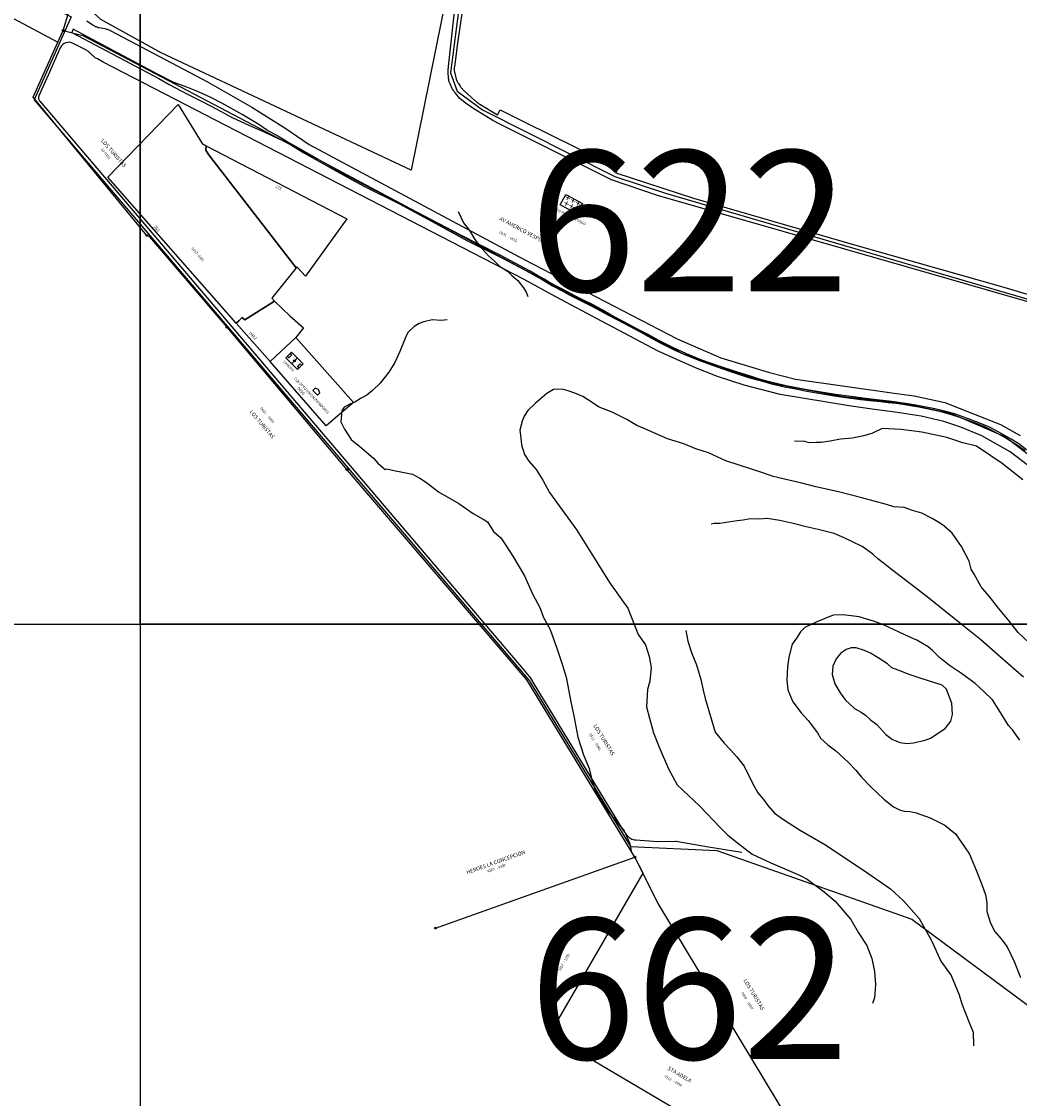
# Model space of a CAD drawing. Extents: x 341800 to 352600, y 6302200 to 6313675.
# Drawn here: x 348907 to 349687, y 6303029 to 6303871 of the extents above; entities that cross this region are included whole.
import ezdxf

# ---------------------------------------------------------------- set-up
doc = ezdxf.new("R2010")
doc.units = 0
doc.header["$MEASUREMENT"] = 0
doc.layers.get('0').update_dxf_attribs({"linetype": 'CONTINUOUS'})
for name, color, linetype in [('1010', 7, 'CONTINUOUS'), ('1400', 7, 'CONTINUOUS'), ('1500', 7, 'CONTINUOUS'), ('2000', 7, 'CONTINUOUS'), ('2510', 7, 'CONTINUOUS'), ('LIMITE_PREDIAL', 7, 'CONTINUOUS')]:
    doc.layers.add(name, color=color, linetype=linetype)

msp = doc.modelspace()

# ---------------------------------------------------------------- linework, layer by layer
at = {"color": 1}
for points in [[(347403.06, 6305113.05), (348728.56, 6303995.11), (348807.68, 6303944.98), (348946.06, 6303874.54), (348917.1, 6303809.71), (349304.06, 6303355.93), (349383.16, 6303226.08), (349450.65, 6303223.07), (349603.05, 6303169.46), (350345.98, 6302618.21), (350337.51, 6302854.34), (350497.25, 6303442.68), (350518.76, 6303606.94), (350781.4, 6304090.89), (351128.53, 6304493.48), (350915.03, 6305221.51)], [(349328.33, 6303727.79), (349332.73, 6303735.74), (349345.65, 6303728.6), (349341.25, 6303720.64), (349328.33, 6303727.79)], [(349248.57, 6303722.36), (349252.65, 6303713.69), (349257.4, 6303707.65), (349261.63, 6303700.65), (349266.65, 6303693.73), (349272.58, 6303687.57), (349276.89, 6303683.51), (349280.92, 6303679.86), (349287.01, 6303675.86), (349290.75, 6303672.12), (349295.07, 6303668.56), (349299.54, 6303662.92), (349301.6, 6303659.33), (349302.89, 6303656.14)], [(349239.8, 6303637.71), (349235.36, 6303637.34), (349228.08, 6303637.73), (349221.73, 6303636.14), (349218.05, 6303634.86), (349214.15, 6303632.7), (349209.49, 6303628.21), (349208.24, 6303625.88), (349206.77, 6303622.68), (349202.85, 6303613.05), (349199.15, 6303604.31), (349194.21, 6303596.97), (349187.56, 6303588.3), (349181.49, 6303582.57), (349177.05, 6303578.96), (349172.74, 6303576.52), (349167.64, 6303573.51), (349164.45, 6303572.23), (349159.55, 6303569.61), (349157.5, 6303566.72), (349156.86, 6303558.08), (349159.74, 6303552.3), (349164.92, 6303544.3), (349171.65, 6303538.71), (349182.22, 6303529.57), (349185.65, 6303525.74), (349189.59, 6303522.39), (349191.51, 6303520.86), (349192.7, 6303521.22), (349199.65, 6303519.75), (349203.77, 6303519.05), (349212.77, 6303517.23), (349218.48, 6303513.93), (349223.7, 6303510.64), (349233.04, 6303503.4), (349249.12, 6303494.31), (349260.12, 6303486.44), (349267.96, 6303482), (349271.54, 6303479.84), (349276.25, 6303472.34), (349281.81, 6303467.37), (349286.16, 6303461.06), (349291.14, 6303453.16), (349300.34, 6303437.77), (349306.53, 6303423.74), (349312.7, 6303412.47), (349314.95, 6303405.53), (349320.48, 6303395.85), (349325.94, 6303380.47), (349330.09, 6303367.78), (349332.87, 6303358.57), (349336.8, 6303338.03), (349338.97, 6303328.15), (349342.03, 6303311.57), (349346.35, 6303297.8), (349350.86, 6303287.17), (349353.06, 6303278.27), (349356.39, 6303267.77), (349363.44, 6303256.28), (349378.27, 6303238.39), (349382.52, 6303229.14), (349383.72, 6303223.02)], [(349136.83, 6303584.28), (349135.02, 6303582.55), (349138.47, 6303578.93), (349140.28, 6303580.66), (349139.46, 6303583.33), (349136.83, 6303584.28)], [(349699.53, 6303380.8), (349686.12, 6303393.46), (349678.52, 6303403.01), (349670.82, 6303412.36), (349664.65, 6303420.4), (349657.32, 6303429.06), (349651.71, 6303439.04), (349649.56, 6303442.94), (349647.87, 6303449.08), (349641.91, 6303460.75), (349634.73, 6303471.08), (349628, 6303476.67), (349625.6, 6303478.7), (349619.1, 6303482.42), (349610.95, 6303486.78), (349603.71, 6303488.65), (349597.09, 6303491.19), (349589.12, 6303491.71), (349583.25, 6303493.35), (349564.09, 6303498.59), (349545.7, 6303503.43), (349528.08, 6303507.36), (349517.02, 6303510.02), (349506.85, 6303512.46), (349494.72, 6303515.45), (349487.3, 6303517.92), (349457.73, 6303527.49), (349444.12, 6303533.76), (349434.16, 6303537.08), (349424.91, 6303540.78), (349412.13, 6303544.87), (349394.52, 6303552.53), (349388.19, 6303555.16), (349380.26, 6303559.9), (349373.56, 6303563.23), (349368.9, 6303565.72), (349358.67, 6303569.44), (349349.68, 6303575.49), (349345.91, 6303577.76), (349339.69, 6303580.59), (349334.61, 6303582.3), (349330.9, 6303583.29), (349326.28, 6303583.51), (349322.92, 6303583.31), (349317.81, 6303580.3), (349308.81, 6303572.39), (349302.94, 6303567.04), (349300.05, 6303562.6), (349298.46, 6303558.71), (349296.68, 6303551.68), (349297.39, 6303545.57), (349297.92, 6303540.05), (349300.36, 6303532.51), (349303.75, 6303527.21), (349309.57, 6303520.85), (349314.74, 6303512.35), (349319.87, 6303502.87), (349341.27, 6303473.49), (349356.78, 6303448.49), (349366.85, 6303432.39), (349376.4, 6303419.06), (349381, 6303412.31), (349389.29, 6303391.97), (349394.86, 6303383.76), (349397.75, 6303374.74), (349399.36, 6303366.15), (349398.36, 6303355.47), (349396.49, 6303348.75), (349395.8, 6303335.41), (349398.19, 6303326.4), (349401.11, 6303315.12), (349405.5, 6303303.81), (349412.87, 6303286.91), (349419.59, 6303274.34), (349437.31, 6303257.65), (349453.36, 6303241.1), (349459.29, 6303234.94), (349466.89, 6303229.13), (349478.35, 6303220.27), (349492.81, 6303213.28), (349515.37, 6303203.72), (349521.19, 6303200.61), (349534.58, 6303190.71), (349543.13, 6303183.4), (349555.4, 6303169.11), (349561.3, 6303158.74), (349567.89, 6303148.74), (349571.92, 6303138.61), (349573.88, 6303128.35), (349574.66, 6303118.22), (349573.85, 6303107.94), (349572.44, 6303103.46)], [(349689.92, 6303512.73), (349673.74, 6303525.37), (349664.86, 6303531.62), (349653.64, 6303539.11), (349643.07, 6303541.76), (349630.47, 6303545.74), (349610.98, 6303549.92), (349594.68, 6303552.14), (349579.81, 6303552.84), (349571.71, 6303548.93), (349565.44, 6303547.04), (349556.71, 6303545.22), (349547.33, 6303544.49), (349539.19, 6303542.85), (349532.17, 6303541.86), (349528.23, 6303541.97), (349523.09, 6303541.72), (349519.57, 6303542.6), (349511.5, 6303542.92)], [(349690.48, 6303358.44), (349672.42, 6303374.08), (349657.06, 6303387.78), (349636.27, 6303404.38), (349616.34, 6303420.26), (349602.57, 6303430.87), (349590.72, 6303439.95), (349580.03, 6303448.4), (349576.37, 6303451.35), (349572.63, 6303454.6), (349566.94, 6303458.89), (349564.33, 6303460.54), (349556.85, 6303464.28), (349550.24, 6303467.32), (349542.36, 6303470.78), (349529.84, 6303473.98), (349520.44, 6303476), (349509.19, 6303478.77), (349499.9, 6303481), (349489.99, 6303482.55), (349483.67, 6303481.94), (349476.78, 6303482.13), (349471.33, 6303481.29), (349466.48, 6303480.64), (349452.93, 6303478.66), (349448.59, 6303478.48), (349446.3, 6303477.96)], [(349687.41, 6303309.19), (349681.84, 6303317.41), (349678.69, 6303320.84), (349671.17, 6303332.84), (349666.18, 6303340.74), (349659.29, 6303347.42), (349652.57, 6303353.5), (349641.87, 6303361.46), (349632.5, 6303367.72), (349624.8, 6303373.83), (349619.25, 6303379.29), (349615.79, 6303382.14), (349607.07, 6303387.3), (349601.04, 6303390.02), (349580.83, 6303399.33), (349573.81, 6303402.08), (349562, 6303405.65), (349549.33, 6303407.18), (349541.74, 6303407), (349534.46, 6303404.15), (349528.87, 6303401.66), (349519.47, 6303397.2), (349516.03, 6303394.05), (349513.02, 6303388.93), (349509.53, 6303384.31), (349506.87, 6303374.26), (349505.95, 6303366.52), (349505.34, 6303356.13), (349506.3, 6303348.63), (349510.15, 6303339.09), (349516.6, 6303330.66), (349522.13, 6303324.71), (349529.43, 6303315.08), (349531.67, 6303310.89), (349537.52, 6303305.52), (349543.79, 6303300.92), (349553.27, 6303292.11), (349559.39, 6303285.85), (349563.66, 6303280.33), (349571.12, 6303272.85), (349581.17, 6303263.24), (349588.87, 6303257.13), (349593.33, 6303254.75), (349597.05, 6303253.76), (349601.86, 6303253.43), (349606.56, 6303252.41), (349617.48, 6303248.57), (349628.83, 6303242.75), (349637.2, 6303236.04), (349644.19, 6303225.82), (349648.15, 6303220.21), (349653.39, 6303207.69), (349657.88, 6303196.57), (349660.69, 6303188.34), (349661.79, 6303182.51), (349661.68, 6303175.35), (349664.56, 6303166.33), (349668, 6303159.76), (349672.57, 6303154.33), (349677.68, 6303147.61), (349683.05, 6303136.26), (349687.99, 6303123.66)], [(349426.41, 6303395.07), (349428.14, 6303386.67), (349431.2, 6303377.05), (349434.68, 6303368.21), (349438.18, 6303356.62), (349439.9, 6303348.22), (349441.48, 6303341.89), (349449.46, 6303315.44), (349456.3, 6303306.81), (349461.27, 6303301.66), (349466.33, 6303296.21), (349472.11, 6303288.88), (349478.7, 6303275.15), (349482.62, 6303268.06), (349487.1, 6303262.93), (349490.5, 6303258.12), (349495.84, 6303252.28), (349502.88, 6303247.27), (349515.25, 6303239.16), (349535.1, 6303227.81), (349565.23, 6303207.71), (349586.55, 6303193.08), (349596.71, 6303183.66), (349608.81, 6303169.97), (349618.54, 6303152.81), (349625.73, 6303136.51), (349633.96, 6303125.38), (349640.01, 6303110.19), (349642.26, 6303103.26), (349647.82, 6303088.57), (349651.05, 6303081.12), (349651.21, 6303070.32)], [(349582.69, 6303313.79), (349588.09, 6303309.9), (349590.91, 6303308.65), (349593.73, 6303307.39), (349599.33, 6303306.64), (349604.37, 6303307.19), (349613.5, 6303309.29), (349617.58, 6303310.85), (349629.14, 6303318.39), (349633.45, 6303324.06), (349634.99, 6303329.23), (349634.37, 6303338.28), (349632.09, 6303344.24), (349630.16, 6303349.01), (349626.72, 6303352.35), (349621.15, 6303354.08), (349609.63, 6303357.74), (349601.14, 6303360.53), (349592.47, 6303363.92), (349587.51, 6303365.83), (349583.95, 6303368.97), (349576.9, 6303373.49), (349570.9, 6303377.2), (349566.03, 6303379.3), (349559.5, 6303381.54), (349555.65, 6303381.36), (349551.77, 6303380.19), (349547.24, 6303376.87), (349543.87, 6303372.94), (349541.43, 6303367.01), (349540.74, 6303360.64), (349542.79, 6303353.32), (349547.21, 6303346.22), (349551.37, 6303340.5), (349553.87, 6303338.17), (349558.18, 6303334.12), (349563.61, 6303331.22), (349566.98, 6303328.67), (349570.81, 6303325.12), (349575.63, 6303321.55), (349582.69, 6303313.79)]]:
    msp.add_lwpolyline(points, dxfattribs=at)
at = {"color": 3}
for points in [[(348100, 6303400), (349000, 6303400), (349000, 6304000), (348100, 6304000), (348100, 6303400)], [(349000, 6303400), (349900, 6303400), (349900, 6304000), (349000, 6304000), (349000, 6303400)], [(349118.32, 6303612.48), (349127.31, 6303603.49), (349122.82, 6303598.99), (349113.82, 6303607.99), (349118.32, 6303612.48)], [(349117.19, 6303611.36), (349118.32, 6303610.24), (349116.07, 6303607.99), (349114.95, 6303609.11)], [(349122.82, 6303607.99), (349118.32, 6303603.49)], [(349126.19, 6303602.37), (349125.07, 6303603.49), (349122.82, 6303601.24), (349123.94, 6303600.12)], [(349000, 6302800), (349900, 6302800), (349900, 6303400), (349000, 6303400), (349000, 6302800)]]:
    msp.add_lwpolyline(points, dxfattribs=at)
at = {"color": 10}
for points in [[(349249.01, 6303881.05), (349242.42, 6303830.91), (349247.69, 6303816.4), (349267.48, 6303801.89), (349371.05, 6303749.94), (349410.63, 6303736.75), (349705.49, 6303650.51), (349727.92, 6303643.91), (349911.96, 6303581.41), (349934.39, 6303574.81), (349944.94, 6303574.81), (349973.31, 6303583.55), (349995.74, 6303594.11), (350010.25, 6303607.3), (350041.92, 6303656.12), (350053.79, 6303678.55), (350076.88, 6303720.28), (350078.2, 6303733.47), (350079.52, 6303757.22), (350078.2, 6303841.65), (350079.52, 6303850.89), (350086.12, 6303865.4), (350150.4, 6303979.84)], [(348939.75, 6303863.82), (348968.15, 6303957.22)], [(348807.45, 6303923.37), (348935.73, 6303854.87), (348939.75, 6303863.82)], [(349005.12, 6303703.81), (348916.37, 6303811.73), (348935.73, 6303854.87), (348939.75, 6303863.82)], [(348939.75, 6303863.82), (348955.06, 6303860.13), (349123.71, 6303771.36), (349309.57, 6303672.19), (349423.3, 6303611.86), (349452.15, 6303600.76), (349493.13, 6303588.26), (349549.43, 6303577.87), (349596.2, 6303572.67), (349633.44, 6303564.87), (349676.31, 6303546.36), (349713.56, 6303517.78), (349757.73, 6303471.01), (349811, 6303420.45), (349852.57, 6303399.67), (349890.68, 6303397.07), (349933.56, 6303408.01), (349976.87, 6303432.26), (350064.78, 6303488.24), (350085.57, 6303504.69), (350101.16, 6303521.15)], [(349067.87, 6303631.98), (349007.6, 6303702.57), (349005.12, 6303703.81)], [(349161.88, 6303520.67), (349067.87, 6303631.98)], [(349386.63, 6303217.85), (349302.12, 6303356.4), (349161.88, 6303520.67)], [(349230.8, 6303162.43), (349386.63, 6303217.85)], [(349319.91, 6303078.97), (349393, 6303205.2), (349386.63, 6303217.85)], [(349502.07, 6302971.27), (349512.27, 6302996.67), (349509.34, 6303008.36), (349404.81, 6303181.72), (349386.63, 6303217.85)], [(349502.07, 6302971.27), (349319.91, 6303078.97)]]:
    msp.add_lwpolyline(points, dxfattribs=at)
at = {"color": 3}
msp.add_circle((349120.57, 6303605.74), 0.795, dxfattribs=at)
at = {"layer": '1400', "color": 2}
for points in [[(348963.3, 6303878), (348960.5, 6303883.1), (348958.7, 6303891.6), (348958.9, 6303899.2), (348960.8, 6303910.9), (348964.8, 6303923.1), (348970.7, 6303933.8), (348981.6, 6303944.4), (349020.5, 6303976.9), (349032.1, 6303972.6), (349091.5, 6303951.4), (349104.4, 6303946.7), (349223.5, 6303904.8), (349240.6, 6303898.1), (349211.8, 6303754.7), (349016.4, 6303846.4), (348969.2, 6303872.4), (348963.3, 6303878)], [(349116.9, 6303641), (349127.6, 6303631.6), (349121.6, 6303624.1), (349166.7, 6303573.3), (349145.3, 6303554.9), (349101.7, 6303605.2), (349075, 6303635.1), (348974.6, 6303749.2), (349029.6, 6303806), (349048.4, 6303775.5), (349051.5, 6303773.9), (349161.5, 6303716.7), (349129.2, 6303671.9), (349122.6, 6303678.9), (349121.8, 6303678.4), (349102.9, 6303654.7), (349104.9, 6303652.4), (349116.9, 6303641)]]:
    msp.add_lwpolyline(points, dxfattribs=at)
at = {"layer": '1500'}
for centre in [(348939.74, 6303863.82), (349005.11, 6303703.81), (349067.86, 6303631.98), (349161.87, 6303520.67), (349386.62, 6303217.85), (349230.79, 6303162.43), (349319.9, 6303078.97)]:
    msp.add_circle(centre, 0.759, dxfattribs=at)
at = {"layer": '2000', "color": 1}
for points in [[(349710.3, 6303647.1), (349598.9, 6303679.1), (349404.4, 6303735), (349368.3, 6303747.3), (349300.3, 6303781.1), (349281.1, 6303790.7), (349275.7, 6303793.5), (349260, 6303803.3), (349254, 6303807.3), (349249.9, 6303810.9), (349246.35, 6303814.92), (349245.95, 6303815.4), (349245.57, 6303815.88), (349245.2, 6303816.38), (349244.85, 6303816.9), (349244.51, 6303817.42), (349244.2, 6303817.96), (349243.91, 6303818.5), (349243.63, 6303819.06), (349242.17, 6303822.14), (349241.92, 6303822.7), (349241.7, 6303823.28), (349241.51, 6303823.87), (349241.34, 6303824.46), (349241.21, 6303825.06), (349241.1, 6303825.67), (349241.03, 6303826.28), (349240.99, 6303826.9), (349240.81, 6303830.9), (349240.79, 6303831.53), (349240.78, 6303832.15), (349240.78, 6303832.77), (349240.79, 6303833.4), (349240.82, 6303834.02), (349240.86, 6303834.64), (349240.91, 6303835.26), (349240.97, 6303835.89), (349246.88, 6303890.83)], [(348958.19, 6303871.43), (348963.31, 6303868.07), (348963.83, 6303867.75), (348964.37, 6303867.45), (348964.93, 6303867.17), (348965.49, 6303866.93), (348966.07, 6303866.71), (348966.66, 6303866.52), (348967.25, 6303866.36), (348967.86, 6303866.23), (348972.44, 6303865.37), (348973.05, 6303865.24), (348973.65, 6303865.09), (348974.25, 6303864.92), (348974.84, 6303864.72), (348975.42, 6303864.51), (348975.99, 6303864.27), (348976.55, 6303864.01), (348977.11, 6303863.73), (349052.5, 6303823.7), (349087.3, 6303803.9), (349113.8, 6303787.3), (349132.1, 6303774.7), (349300, 6303684.9), (349419.6, 6303623), (349453.7, 6303608.1), (349491.9, 6303596.6), (349512.3, 6303591.4), (349589.3, 6303580.4), (349604.8, 6303578.3), (349629, 6303573.2), (349672.4, 6303556.1), (349687.8, 6303547.3)], [(349251.55, 6303878.92), (349248, 6303854), (349245.53, 6303835.58), (349245.46, 6303834.96), (349245.43, 6303834.35), (349245.42, 6303833.73), (349245.43, 6303833.11), (349245.48, 6303832.5), (349245.56, 6303831.88), (349245.67, 6303831.28), (349245.8, 6303830.67), (349246.7, 6303827.03), (349246.86, 6303826.43), (349247.05, 6303825.84), (349247.26, 6303825.26), (349247.5, 6303824.69), (349247.76, 6303824.12), (349248.04, 6303823.58), (349248.35, 6303823.04), (349248.68, 6303822.51), (349250.02, 6303820.49), (349250.37, 6303819.97), (349250.74, 6303819.47), (349251.12, 6303818.98), (349251.52, 6303818.5), (349251.93, 6303818.04), (349252.36, 6303817.59), (349252.8, 6303817.15), (349253.26, 6303816.73), (349261.54, 6303809.27), (349262.01, 6303808.86), (349262.49, 6303808.46), (349262.97, 6303808.07), (349263.47, 6303807.7), (349263.98, 6303807.33), (349264.49, 6303806.98), (349265.01, 6303806.64), (349265.54, 6303806.31), (349279.2, 6303798.1), (349281.3, 6303801.8), (349300.2, 6303792.5), (349340.7, 6303772.6), (349373.7, 6303756.2), (349371.8, 6303752.6), (349432.4, 6303732.8), (349556.5, 6303697), (349675.1, 6303663.3), (349698.5, 6303656.4)], [(349014, 6303829.55), (348947.6, 6303865.05), (348946.7, 6303862.45), (349014.5, 6303826.45), (349022.6, 6303821.75), (349037.1, 6303814.15), (349049, 6303808.05), (349059.9, 6303802.45), (349071.4, 6303796.25), (349085.5, 6303789.75), (349097.3, 6303784.35), (349108.3, 6303779.35), (349113.5, 6303777.15), (349128.54, 6303768), (349151.54, 6303754.94), (349165.78, 6303747.23), (349175.32, 6303742.01), (349202.24, 6303728.69), (349230.98, 6303713.15), (349255.38, 6303699.84), (349283.77, 6303685.72), (349301.4, 6303676.45), (349314.1, 6303669.25), (349316.71, 6303667.73), (349322.3, 6303664.24), (349329.29, 6303660.69), (349335.88, 6303657.13), (349342.57, 6303653.7), (349352.95, 6303648.53), (349366.1, 6303641.45), (349372.6, 6303637.95), (349382.5, 6303632.75), (349391.4, 6303628.05), (349397.3, 6303624.75), (349406.3, 6303619.85), (349417.3, 6303614.45), (349425, 6303610.85), (349435.9, 6303606.45), (349446.4, 6303602.55), (349460.5, 6303597.65), (349475.5, 6303592.75), (349484.6, 6303590.25), (349493.5, 6303587.65), (349499.1, 6303586.55), (349503.4, 6303585.55), (349511.1, 6303584.05), (349519.8, 6303582.35), (349528.7, 6303580.85), (349536.3, 6303579.45), (349542.7, 6303578.45), (349549.4, 6303577.35), (349557.5, 6303576.25), (349562.9, 6303575.55), (349567.9, 6303574.95), (349573.2, 6303574.35), (349578.8, 6303573.95), (349584.5, 6303573.15), (349590.8, 6303572.55), (349597.6, 6303571.55), (349603.6, 6303570.55), (349608.5, 6303569.75), (349614.7, 6303568.55), (349619.8, 6303567.35), (349624.6, 6303566.45), (349631.9, 6303564.35), (349637.9, 6303562.45), (349642.43, 6303560.85), (349647.25, 6303559.41), (349652.2, 6303557.55), (349659.3, 6303554.65), (349664, 6303552.45), (349677.3, 6303545.15), (349685.6, 6303539.95), (349691.6, 6303535.65)], [(349706.5, 6303514.4), (349680, 6303534.7), (349657.7, 6303547.2), (349641.3, 6303554), (349628, 6303558.3), (349610.4, 6303562.5), (349590.2, 6303565.6), (349573.9, 6303567.7), (349555.7, 6303570.4), (349500.3, 6303579.4), (349472.1, 6303586.7), (349451.3, 6303593.5), (349433.9, 6303600.2), (349404.8, 6303613.4), (349361.1, 6303636.6), (349324.9, 6303655.7), (349300, 6303669.2), (348971.1, 6303839.3), (348966.52, 6303841.66), (348965.98, 6303841.95), (348965.44, 6303842.27), (348964.93, 6303842.6), (348964.42, 6303842.96), (348963.93, 6303843.34), (348963.45, 6303843.74), (348962.99, 6303844.15), (348962.55, 6303844.59), (348961.35, 6303845.81), (348960.91, 6303846.25), (348960.45, 6303846.66), (348959.97, 6303847.06), (348959.48, 6303847.44), (348958.98, 6303847.8), (348958.46, 6303848.14), (348957.93, 6303848.46), (348957.39, 6303848.76), (348947.73, 6303853.84), (348946.32, 6303854.41), (348944.83, 6303854.68), (348943.32, 6303854.63), (348941.85, 6303854.29), (348940.47, 6303853.65), (348939.26, 6303852.74), (348938.25, 6303851.61), (348937.5, 6303850.3), (348928, 6303829), (348920.9, 6303812.79), (348920.72, 6303812.26), (348920.6, 6303811.72), (348920.57, 6303811.16), (348920.61, 6303810.6), (348920.73, 6303810.06), (348920.92, 6303809.54), (348921.19, 6303809.05), (348921.52, 6303808.6), (349300.5, 6303363.3), (349305.1, 6303357.7), (349308.4, 6303351.9), (349377, 6303239.5), (349380.2, 6303235.2), (349380.88, 6303234.38), (349381.65, 6303233.64), (349382.49, 6303232.99), (349383.39, 6303232.43), (349384.35, 6303231.97), (349385.36, 6303231.62), (349386.39, 6303231.38), (349387.45, 6303231.25), (349404.7, 6303230.1), (349418.46, 6303230.24), (349418.52, 6303230.24), (349418.59, 6303230.24), (349418.66, 6303230.24)], [(349692.7, 6303536.25), (349686.8, 6303540.75), (349680.8, 6303544.6), (349671.02, 6303549.97), (349664.96, 6303553.48), (349661.4, 6303554.85), (349652.8, 6303558.45), (349647.39, 6303560.51), (349643.05, 6303562.09), (349637.4, 6303564.02), (349631.68, 6303565.67), (349626.65, 6303566.91), (349621.2, 6303568.25), (349614.4, 6303569.55), (349604.8, 6303571.45), (349596.4, 6303572.75), (349587.5, 6303574.05), (349578.1, 6303575.05), (349567, 6303576.35), (349555.8, 6303577.75), (349543.4, 6303579.45), (349535.3, 6303580.65), (349529, 6303581.85), (349519.6, 6303583.45), (349505, 6303586.25), (349494, 6303588.75), (349484.9, 6303591.15), (349476.9, 6303593.65), (349466, 6303597.05), (349451.7, 6303601.75), (349439, 6303606.35), (349426.9, 6303611.25), (349416.4, 6303616.15), (349405.4, 6303621.65), (349396.9, 6303626.35), (349388.8, 6303630.45), (349378.6, 6303635.95), (349368, 6303641.55), (349361, 6303645.57), (349353.94, 6303649.38), (349345.9, 6303653.33), (349339.83, 6303656.56), (349334.5, 6303659.35), (349328.6, 6303662.45), (349325.29, 6303664.05), (349319.22, 6303667.43), (349315.8, 6303669.45), (349310.6, 6303672.45), (349304.3, 6303676.05), (349300.8, 6303677.95), (349280.75, 6303688.6), (349250.06, 6303704.27), (349216.74, 6303721.77), (349192.85, 6303734.15), (349173.91, 6303743.89), (349157.75, 6303752.53), (349130.37, 6303768.39), (349114.1, 6303777.55), (349106.2, 6303782.15), (349098.8, 6303786.25), (349092.6, 6303790.55), (349079.6, 6303798.15), (349063.8, 6303807.15), (349054.6, 6303811.85), (349048.5, 6303814.75), (349042.9, 6303817.15), (349036.5, 6303819.65), (349028.7, 6303822.45), (349025.7, 6303823.55), (349014, 6303829.55)], [(349418.66, 6303230.24), (349418.73, 6303230.23), (349418.8, 6303230.23), (349418.86, 6303230.22), (349418.93, 6303230.21), (349419, 6303230.2), (349444.2, 6303225.9), (349470.3, 6303221.7)]]:
    msp.add_lwpolyline(points, dxfattribs=at)
at = {"layer": 'LIMITE_PREDIAL', "color": 4}
for points in [[(348969.2, 6303872.4), (348963.3, 6303878), (348960.5, 6303883.1), (348958.7, 6303891.6), (348958.9, 6303899.2), (348960.8, 6303910.9), (348964.8, 6303923.1), (348970.7, 6303933.8), (348981.6, 6303944.4), (349020.5, 6303976.9), (349032.1, 6303972.6), (349091.5, 6303951.4), (349104.4, 6303946.7), (349223.5, 6303904.8), (349240.6, 6303898.1), (349211.8, 6303754.7), (349016.4, 6303846.4), (348969.2, 6303872.4)], [(349121.8, 6303678.4), (349102.9, 6303654.7), (349104.9, 6303652.4), (349081.8, 6303637.9), (349079.8, 6303639.6), (349077.1, 6303636.9), (349075, 6303635.1), (348974.6, 6303749.2), (349029.6, 6303806), (349048.4, 6303775.5), (349051.5, 6303773.9), (349051.3, 6303770.3), (349053.4, 6303767.1), (349121.8, 6303678.4)], [(349161.5, 6303716.7), (349129.2, 6303671.9), (349122.6, 6303678.9), (349121.8, 6303678.4), (349053.4, 6303767.1), (349051.3, 6303770.3), (349051.5, 6303773.9), (349161.5, 6303716.7)], [(349101.7, 6303605.2), (349075, 6303635.1), (349077.1, 6303636.9), (349079.8, 6303639.6), (349081.8, 6303637.9), (349104.9, 6303652.4), (349116.9, 6303641), (349127.6, 6303631.6), (349121.6, 6303624.1), (349101.7, 6303605.2)], [(349145.3, 6303554.9), (349101.7, 6303605.2), (349121.6, 6303624.1), (349166.7, 6303573.3), (349145.3, 6303554.9)]]:
    msp.add_lwpolyline(points, dxfattribs=at)

# ---------------------------------------------------------------- texts
at = {"color": 10}
for s, rotation, p in [('LOS TURISTAS', 310.60042, (348969.14, 6303777.62)), ('AV AMERICO VESPUCIO', 331.91445, (349280.49, 6303715.95)), ('LOS TURISTAS', 310.14205, (349085.3, 6303565.72)), ('LOS TURISTAS', 301.49039, (349354.07, 6303320.47)), ('HEROES LA CONCEPCION', 19.59516, (349255.63, 6303204.38)), ('BOLIVIA', 59.93138, (349322.33, 6303131.93)), ('LOS TURISTAS', 301.08932, (349471.34, 6303121.45)), ('STA ADELA', 329.39343, (349411.86, 6303051.96))]:
    msp.add_text(s, height=3, rotation=rotation, dxfattribs=at).set_placement(p)
at = {"color": 3}
for s, p in [('622', (349304.04, 6303660)), ('662', (349304.04, 6303060))]:
    msp.add_text(s, height=110, dxfattribs=at).set_placement(p)
at = {"color": 1}
for s, height, rotation, p in [('CEMENTERIO PQUE SANTIAGO', 2, 333.06036, (349313.2, 6303729.06)), ('+', 5.68, 331.05501, (349329.92, 6303727.19)), ('+', 5.68, 331.05501, (349331.03, 6303731.73)), ('+', 5.68, 331.05501, (349333.87, 6303725.01)), ('+', 5.68, 331.05501, (349335.05, 6303729.51)), ('+', 5.68, 331.05501, (349339.07, 6303727.29)), ('+', 5.68, 331.05501, (349337.89, 6303722.79)), ('CLB DPTO UNION ZAPADORES', 2, 313.63709, (349119.99, 6303591.85))]:
    msp.add_text(s, height=height, rotation=rotation, dxfattribs=at).set_placement(p)
at = {"color": 3}
msp.add_text('CANCHA', height=2, rotation=315.01219, dxfattribs=at).set_placement((349111.55, 6303604.88))
at = {"layer": '1010', "color": 10}
for s, rotation, p in [('07', 310.60042, (348969.14, 6303770.71)), (' - 0191', 310.60042, (348970.29, 6303769.37)), ('0231', 331.91445, (349280.49, 6303705.55)), (' - 0615', 331.91445, (349286.73, 6303702.22)), ('0257', 310.48582, (349039.94, 6303693.34)), (' - 0391', 310.48582, (349043.39, 6303689.3)), ('0421', 310.14205, (349093.67, 6303568.51)), (' - 0499', 310.14205, (349098.23, 6303563.1)), ('0511', 301.49039, (349350.77, 6303313.86)), (' - 0786', 301.49039, (349354.47, 6303307.83)), ('3220', 19.59516, (349271.49, 6303205.68)), (' - 3399', 19.59516, (349278.16, 6303208.05)), (' - 3399', 59.93138, (349331.84, 6303134.48)), ('3307', 59.93138, (349328.3, 6303128.35)), ('0909', 301.08932, (349469.69, 6303111.54)), (' - 0997', 301.08932, (349473.35, 6303105.47)), ('0912', 329.39343, (349409.47, 6303045.99)), (' - 0999', 329.39343, (349415.56, 6303042.39))]:
    msp.add_text(s, height=2, rotation=rotation, dxfattribs=at).set_placement(p)
at = {"layer": '2510', "color": 4}
for s, rotation, p in [('327', 153.09432, (349111.15, 6303740.89)), ('250', 310.14205, (349010.28, 6303710.34)), ('0422', 313.86628, (349085, 6303627.06)), ('0450', 310.42853, (349122.53, 6303584.1))]:
    msp.add_text(s, height=2.3, rotation=rotation, dxfattribs=at).set_placement(p)

doc.saveas('drawing.dxf')
